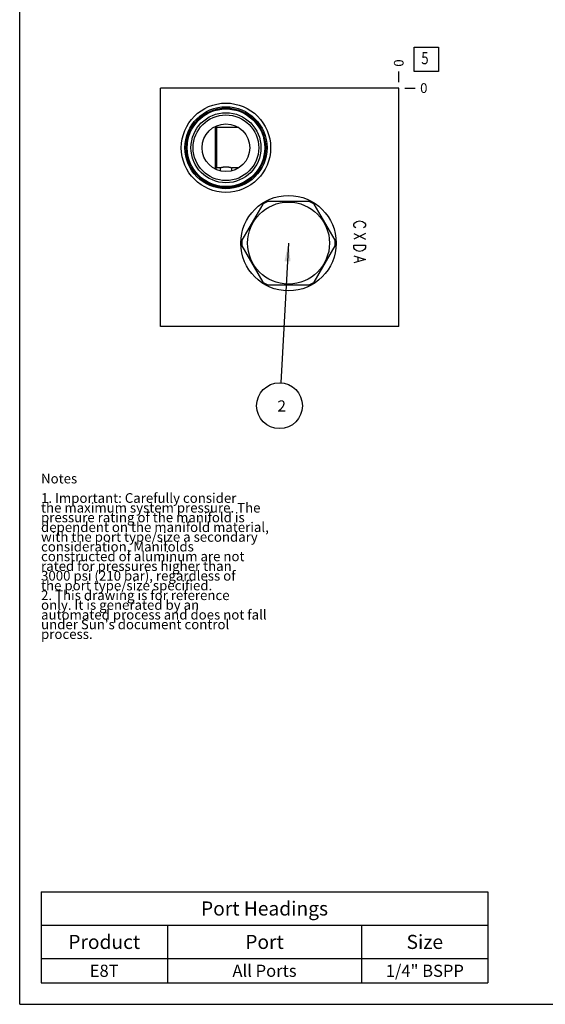
# Model space of a CAD drawing. Units: inches. Extents: x 0.3 to 21.7, y 0.3 to 16.7.
# Drawn here: x 0.3 to 5.7, y 0.3 to 10.4 of the extents above; entities that cross this region are included whole.
import ezdxf

# ---------------------------------------------------------------- set-up
doc = ezdxf.new("R2010")
doc.units = ezdxf.units.IN
doc.header["$LTSCALE"] = 1.21
doc.header["$MEASUREMENT"] = 0
doc.layers.get('0').update_dxf_attribs({"linetype": 'CONTINUOUS'})
doc.styles.get("Standard").update_dxf_attribs({"font": 'txt', "width": 0.8})
doc.dimstyles.new('DIMSTYLE_2', dxfattribs={"dimtxt": 0.1, "dimasz": 0.1875, "dimexe": 0.125, "dimexo": 0.0625, "dimgap": 0.025, "dimtad": 0, "dimtih": 1, "dimtoh": 1, "dimdec": 0, "dimlfac": 1.018968, "dimzin": 4, "dimdsep": 46, "dimtxsty": 'Standard', "dimblk": '_FILLED', "dimblk1": '_FILLED', "dimblk2": '_FILLED', "dimcen": 0.09, "dimadec": 0, "dimazin": 0, "dimtfac": 1, "dimtdec": 0, "dimtofl": 0, "dimtmove": 0, "dimatfit": 3, "dimldrblk": '_FILLED', "dimfxl": 1, "dimtolj": 1, "dimtzin": 4, "dimarcsym": 0})
doc.dimstyles.get("Standard").update_dxf_attribs({"dimtxt": 0.1, "dimasz": 0.1875, "dimexe": 0.125, "dimexo": 0.0625, "dimgap": 0.09, "dimtad": 0, "dimtih": 1, "dimtoh": 1, "dimdec": 3, "dimzin": 4, "dimdsep": 46, "dimtxsty": 'Standard', "dimblk": '_FILLED', "dimblk1": '_FILLED', "dimblk2": '_FILLED', "dimcen": 0.09, "dimadec": 0, "dimazin": 0, "dimtp": 0.001, "dimtm": 0.001, "dimtfac": 1, "dimtdec": 3, "dimtofl": 0, "dimtmove": 0, "dimatfit": 3, "dimldrblk": '_FILLED', "dimfxl": 1, "dimtolj": 1, "dimtzin": 4, "dimarcsym": 0})

# ---------------------------------------------------------------- blocks, each defined once
blk = doc.blocks.new('*D17')
at = {"color": 2, "linetype": 'Continuous'}
blk.add_line((4.203, 9.789), (4.203, 9.897), dxfattribs=at)
at = {"color": 2, "linetype": 'Continuous', "insert": (4.153, 9.947), "char_height": 0.1, "width": 0.08, "attachment_point": 1, "rotation": 90, "line_spacing_factor": 0.9}
blk.add_mtext('0', dxfattribs=at)
blk = doc.blocks.new('_FILLED')
at = {"color": 0, "linetype": 'ByBlock'}
blk.add_solid([(0, 0), (-1, 0.167), (-1, -0.167)], dxfattribs=at)
blk = doc.blocks.new('*D18')
at = {"color": 2, "linetype": 'Continuous'}
blk.add_line((4.265, 9.727), (4.373, 9.727), dxfattribs=at)
at = {"color": 2, "linetype": 'Continuous', "insert": (4.423, 9.777), "char_height": 0.1, "width": 0.08, "attachment_point": 1, "line_spacing_factor": 0.9}
blk.add_mtext('0', dxfattribs=at)
blk = doc.blocks.new('*T50')
at = {"color": 2, "linetype": 'Continuous'}
for p, q in [((0, 0), (4.6, 0)), ((0, 0), (0, -0.93775)), ((4.6, 0), (4.6, -0.93775)), ((0, -0.34375), (4.6, -0.34375)), ((1.3, -0.34375), (1.3, -0.93775)), ((3.3, -0.34375), (3.3, -0.93775)), ((0, -0.68775), (4.6, -0.68775)), ((0, -0.93775), (4.6, -0.93775))]:
    blk.add_line(p, q, dxfattribs=at)
at = {"color": 2, "linetype": 'Continuous', "attachment_point": 2, "line_spacing_factor": 0.9}
for s, insert, char_height, width in [('Port Headings', (2.3, -0.099375), 0.145, 3.016), ('Product', (0.65, -0.44325), 0.145, 1.624), ('Port', (2.3, -0.44325), 0.145, 0.928), ('Size', (3.95, -0.44325), 0.145, 0.928), ('E8T', (0.65, -0.75025), 0.125, 0.6), ('All Ports', (2.3, -0.75025), 0.125, 1.8), ('1/4" BSPP', (3.95, -0.75025), 0.125, 1.8)]:
    blk.add_mtext(s, dxfattribs=dict(at, insert=insert, char_height=char_height, width=width))
blk = doc.blocks.new('SUN_FACENUMBER_BL6', base_point=(4.486, 10.023))
at = {"color": 2, "linetype": 'Continuous'}
for p, q in [((4.361, 10.148), (4.611, 10.148)), ((4.361, 9.898), (4.361, 10.148)), ((4.611, 10.148), (4.611, 9.898)), ((4.611, 9.898), (4.361, 9.898))]:
    blk.add_line(p, q, dxfattribs=at)
at = {"color": 2, "linetype": 'Continuous', "width": 0.8}
blk.add_text('5', height=0.125, dxfattribs=at).set_placement((4.434, 9.973))
blk = doc.blocks.new('SUN_NBOMBALLOON_BL7', base_point=(2.976, 6.459))
at = {"color": 2, "linetype": 'Continuous'}
blk.add_circle((2.976, 6.459), 0.236, dxfattribs=at)
at = {"color": 2, "linetype": 'Continuous', "insert": (2.955, 6.514), "char_height": 0.115, "width": 0.092, "attachment_point": 1, "line_spacing_factor": 0.9}
blk.add_mtext('2', dxfattribs=at)

msp = doc.modelspace()

# ---------------------------------------------------------------- linework, layer by layer
at = {"color": 7, "linetype": 'Continuous'}
for p, q in [((0.3013, 0.3013), (0.3013, 16.6988)), ((1.7492, 7.2733), (1.7492, 9.7267)), ((4.2027, 9.7267), (1.7492, 9.7267)), ((4.2027, 7.2733), (4.2027, 9.7267)), ((2.3145, 9.3327), (2.3145, 8.8941)), ((2.3196, 9.3351), (2.3196, 9.3352)), ((2.3281, 9.3204), (2.3196, 9.3351)), ((2.3281, 9.3204), (2.3281, 8.9063)), ((2.556, 9.3204), (2.3281, 9.3204)), ((2.3196, 8.8916), (2.3281, 8.9063)), ((2.3196, 8.8915), (2.3196, 8.8916)), ((2.3635, 8.9063), (2.3281, 8.9063)), ((2.556, 8.9063), (2.4853, 8.9063)), ((2.8035, 8.5323), (2.5892, 8.161)), ((3.2825, 8.5614), (2.8538, 8.5614)), ((3.5472, 8.161), (3.3329, 8.5323)), ((2.5892, 8.1029), (2.8035, 7.7317)), ((3.3329, 7.7317), (3.5472, 8.1029)), ((2.8538, 7.7026), (3.2825, 7.7026)), ((4.2027, 7.2733), (1.7492, 7.2733)), ((0.3013, 0.3013), (21.6988, 0.3013))]:
    msp.add_line(p, q, dxfattribs=at)
at = {"color": 4, "linetype": 'Continuous'}
for p, q in [((3.7414, 8.3258), (3.7512, 8.3405)), ((3.7414, 8.3111), (3.7414, 8.3258)), ((3.7512, 8.2964), (3.7414, 8.3111)), ((3.7512, 8.3405), (3.7709, 8.3552)), ((3.7709, 8.3552), (3.8003, 8.3626)), ((3.8003, 8.3626), (3.8297, 8.3552)), ((3.8297, 8.3552), (3.8494, 8.3405)), ((3.8494, 8.3405), (3.8592, 8.3258)), ((3.8592, 8.3111), (3.8494, 8.2964)), ((3.8592, 8.3258), (3.8592, 8.3111)), ((3.7414, 8.2301), (3.8592, 8.1712)), ((3.8592, 8.2301), (3.7414, 8.1712)), ((3.761, 8.289), (3.7512, 8.2964)), ((3.8494, 8.2964), (3.8396, 8.289)), ((3.7414, 8.1124), (3.8592, 8.1124)), ((3.7414, 8.0829), (3.7414, 8.1124)), ((3.8592, 8.1124), (3.8592, 8.0829)), ((3.7512, 8.0682), (3.7414, 8.0829)), ((3.7709, 8.0535), (3.7512, 8.0682)), ((3.8003, 8.0461), (3.7709, 8.0535)), ((3.8297, 8.0535), (3.8003, 8.0461)), ((3.8494, 8.0682), (3.8297, 8.0535)), ((3.8592, 8.0829), (3.8494, 8.0682)), ((3.7414, 8.0019), (3.8592, 7.9651)), ((3.8592, 7.9651), (3.7414, 7.9283)), ((3.7807, 7.9872), (3.7807, 7.9431))]:
    msp.add_line(p, q, dxfattribs=at)
at = {"color": 7, "linetype": 'Continuous'}
for centre, radius in [((2.4244, 9.1134), 0.4593), ((2.4244, 9.1134), 0.4225), ((2.4244, 9.1134), 0.4097), ((2.4244, 9.1134), 0.3994), ((2.4244, 9.1134), 0.3602), ((2.4244, 9.1134), 0.3381), ((2.4244, 9.1134), 0.2453), ((3.0682, 8.132), 0.4907), ((3.0682, 8.132), 0.422)]:
    msp.add_circle(centre, radius, dxfattribs=at)
for start, end in [(116.52805, 123.47195), (56.52805, 63.47195), (176.52805, 183.47195), (356.52805, 3.47195), (236.52805, 243.47195), (296.52805, 303.47195)]:
    msp.add_arc((3.0682, 8.132), 0.4799, start, end, dxfattribs=at)
for start_param, end_param in [(-1.684285, -1.3246189), (7.6078042, 7.9674703)]:
    msp.add_ellipse((2.4244, 8.8965), major_axis=(0, -0.0867), ratio=0.7071068, start_param=start_param, end_param=end_param, dxfattribs=at)
for points, knots in [([(2.3635, 8.9063), (2.3635, 8.9063), (2.3636, 8.9063), (2.3638, 8.9064), (2.3642, 8.9065), (2.3647, 8.9066), (2.3652, 8.9068), (2.3659, 8.907), (2.3667, 8.9073), (2.3676, 8.9076), (2.369, 8.9081), (2.371, 8.9088), (2.3738, 8.9098), (2.3771, 8.9108), (2.3809, 8.9119), (2.3851, 8.913), (2.3898, 8.9141), (2.3949, 8.915), (2.4023, 8.9163), (2.4122, 8.9173), (2.4203, 8.9176), (2.4244, 8.9176)], [0, 0, 0, 0, 0.0022275, 0.0048318, 0.0112169, 0.0192339, 0.0289454, 0.0404062, 0.0536662, 0.0687677, 0.08575, 0.1254737, 0.1730015, 0.2283583, 0.2914042, 0.3618185, 0.4390961, 0.5225582, 0.6113755, 0.8011599, 1, 1, 1, 1]), ([(2.4244, 8.9176), (2.4285, 8.9176), (2.4366, 8.9173), (2.4465, 8.9163), (2.4539, 8.915), (2.459, 8.9141), (2.4637, 8.913), (2.4679, 8.9119), (2.4717, 8.9108), (2.475, 8.9098), (2.4778, 8.9088), (2.4798, 8.9081), (2.4812, 8.9076), (2.4821, 8.9073), (2.4829, 8.907), (2.4836, 8.9068), (2.4841, 8.9066), (2.4846, 8.9065), (2.485, 8.9064), (2.4852, 8.9063), (2.4853, 8.9063), (2.4853, 8.9063)], [0, 0, 0, 0, 0.1988401, 0.3886245, 0.4774418, 0.5609039, 0.6381815, 0.7085958, 0.7716417, 0.8269985, 0.8745263, 0.91425, 0.9312323, 0.9463338, 0.9595938, 0.9710546, 0.9807661, 0.9887831, 0.9951682, 0.9977725, 1, 1, 1, 1])]:
    msp.add_open_spline(points, degree=3, knots=knots, dxfattribs=at)

# ---------------------------------------------------------------- block references
at = {"color": 2, "linetype": 'Continuous'}
for name, p in [('SUN_FACENUMBER_BL6', (4.4865, 10.0226)), ('SUN_NBOMBALLOON_BL7', (2.9759, 6.4593))]:
    msp.add_blockref(name, p, dxfattribs=at)
msp.add_blockref('*T50', (0.5212, 1.459))

# ---------------------------------------------------------------- texts
at = {"color": 2, "linetype": 'Continuous', "insert": (0.5212, 5.7599), "char_height": 0.1, "width": 3.04, "attachment_point": 1, "line_spacing_factor": 0.6}
msp.add_mtext("Notes\\P \\P1. Important: Carefully consider\\P   the maximum system pressure. The\\P   pressure rating of the manifold is\\P   dependent on the manifold material,\\P   with the port type/size a secondary\\P   consideration. Manifolds\\P   constructed of aluminum are not\\P   rated for pressures higher than\\P   3000 psi (210 bar), regardless of\\P   the port type/size specified.\\P2. This drawing is for reference\\P   only. It is generated by an\\P   automated process and does not fall\\P   under Sun's document control\\P   process.", dxfattribs=at)

# ---------------------------------------------------------------- dimensions: what is measured, and where the dimension line sits
at = {"color": 2, "linetype": 'Continuous'}
for feature_location, offset, dtype, picture, middle in [((4.2026682635, 9.7892307635), (0, 0.1075), 1, '*D17', (4.2026682225, 9.9867307587)), ((4.2651682635, 9.7267307635), (0.1075, 0), 0, '*D18', (4.4626682434, 9.7267306213))]:
    dim = msp.add_ordinate_dim(feature_location=feature_location, offset=offset, dtype=dtype, origin=(4.2026682635, 9.7267307635), dimstyle='DIMSTYLE_2', dxfattribs=at)
    dim.commit()
    dim.dimension.update_dxf_attribs({"geometry": picture, "text_midpoint": middle})

# ---------------------------------------------------------------- leaders
msp.add_leader([(3.0682, 8.132), (2.9889, 6.6948)], dimstyle='Standard', override={"dimtad": 0}, dxfattribs=at)

doc.saveas('drawing.dxf')
